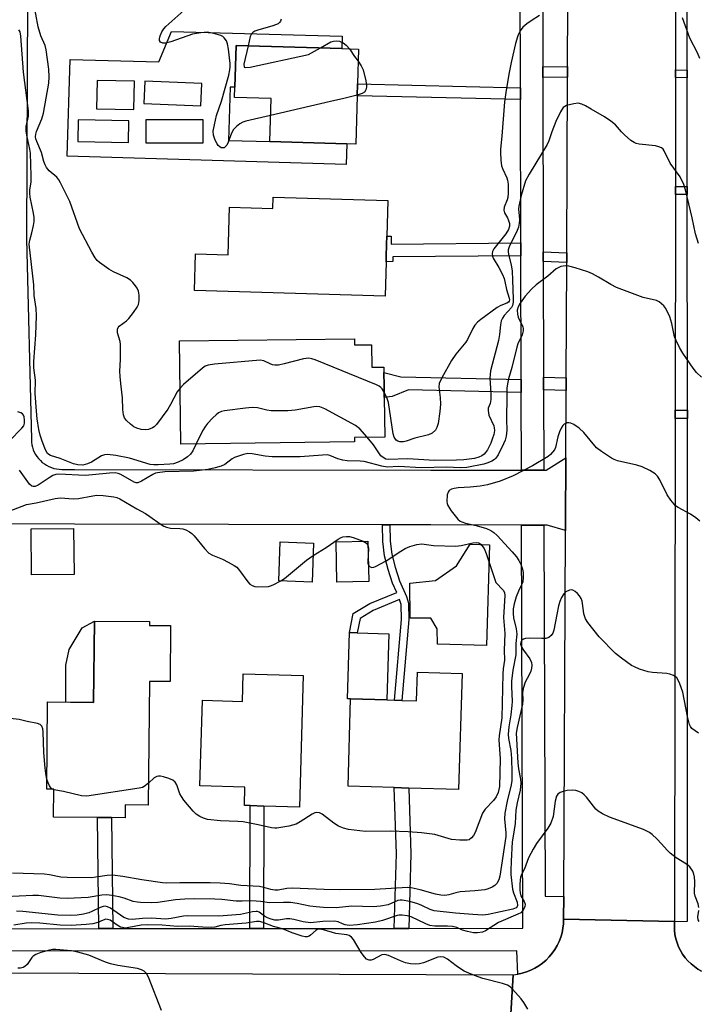
# Model space of a CAD drawing. Units: inches. Extents: x 1303758 to 1309758, y 473451 to 477451.
# Drawn here: x 1304079 to 1304261, y 474637 to 474902 of the extents above; entities that cross this region are included whole.
import ezdxf

# ---------------------------------------------------------------- set-up
doc = ezdxf.new("R2010")
doc.units = ezdxf.units.IN
doc.header["$MEASUREMENT"] = 0
for name, color, linetype in [('BLDG-Footprint', 5, 'Continuous'), ('CULTRL-Pad', 6, 'Continuous'), ('TRANS-Non Street Sidewalk', 7, 'Continuous'), ('TRANS-Road', 130, 'Continuous'), ('TRANS-Street Sidewalk', 7, 'Continuous'), ('Undefined', 1, 'Continuous')]:
    doc.layers.add(name, color=color, linetype=linetype)

msp = doc.modelspace()

# ---------------------------------------------------------------- linework, layer by layer
at = {"layer": 'BLDG-Footprint'}
for points, elevation in [([(1304169.71, 474881.38), (1304169.33, 474868.43), (1304166.92, 474868.5), (1304146.3, 474869.11), (1304146.64, 474880.66), (1304136.83, 474880.95), (1304136.91, 474883.69), (1304137.24, 474894.9), (1304165.56, 474894.06), (1304170.08, 474893.93), (1304169.81, 474884.57)], 299.96), ([(1304177.95, 474853.28), (1304177.67, 474843.68), (1304177.61, 474841.58), (1304177.51, 474838.13), (1304177.47, 474836.86), (1304177.21, 474827.63), (1304126.06, 474829.12), (1304126.34, 474838.96), (1304135.06, 474838.71), (1304135.43, 474851.51), (1304147.13, 474851.17), (1304147.22, 474854.17)], 299.45), ([(1304168.97, 474816.17), (1304168.99, 474814.52), (1304173.58, 474814.58), (1304173.66, 474808.51), (1304176.89, 474808.55), (1304176.9, 474807.11), (1304176.95, 474803.55), (1304176.99, 474800.41), (1304177.12, 474789.77), (1304168.98, 474789.66), (1304168.99, 474788.48), (1304122.38, 474787.89), (1304122.03, 474815.57)], 297.52), ([(1304158.03, 474761.3), (1304157.65, 474750.84), (1304148.71, 474751.17), (1304149.09, 474761.62)], 294.27), ([(1304172.83, 474751.03), (1304164.29, 474750.84), (1304164.05, 474761.65), (1304172.6, 474761.83)], 294.29), ([(1304119.65, 474739.15), (1304119.51, 474724.13), (1304113.96, 474724.18), (1304113.65, 474690.94), (1304107.5, 474691), (1304107.46, 474687.59), (1304103.84, 474687.63), (1304100.06, 474687.66), (1304088.28, 474687.77), (1304088.35, 474695.27), (1304086.46, 474695.29), (1304086.67, 474718.66), (1304099.01, 474718.55), (1304099.21, 474740.38), (1304113.99, 474740.24), (1304113.98, 474739.2)], 294.55), ([(1304155.24, 474725.77), (1304154.2, 474690.45), (1304144.66, 474690.73), (1304141.01, 474690.83), (1304139.45, 474690.88), (1304139.6, 474695.77), (1304127.51, 474696.12), (1304128.18, 474719.13), (1304138.94, 474718.81), (1304139.15, 474726.23)], 294.38), ([(1304197.85, 474726.32), (1304196.95, 474695.17), (1304183.59, 474695.56), (1304179.68, 474695.67), (1304167.27, 474696.04), (1304167.96, 474719.48), (1304177.7, 474719.19), (1304179.76, 474719.13), (1304181.73, 474719.08), (1304185.66, 474718.96), (1304185.88, 474726.67)], 295.49)]:
    msp.add_lwpolyline(points, close=True, dxfattribs=dict(at, elevation=elevation))
at = {"layer": 'CULTRL-Pad'}
for points in [[(1304093.77, 474752.92), (1304082.34, 474752.79), (1304082.2, 474765.13), (1304093.62, 474765.26)], [(1304205.26, 474760.85), (1304204.4, 474733.84), (1304191.26, 474734.19), (1304191.21, 474738.33), (1304189.46, 474741.13), (1304183.92, 474741.15), (1304183.88, 474750.52), (1304190.71, 474751.31), (1304196.37, 474755.19), (1304200.01, 474761.06)], [(1304099.21, 474740.38), (1304099.01, 474718.55), (1304091.52, 474718.62), (1304091.51, 474728.51), (1304092.4, 474732.71), (1304095.92, 474738.52)], [(1304178.22, 474736.97), (1304177.7, 474719.19), (1304167.96, 474719.48), (1304167.12, 474719.5), (1304167.64, 474737.28), (1304169.71, 474737.22)]]:
    msp.add_lwpolyline(points, close=True, dxfattribs=at)
for points in [[(1304165.66, 474897.37, 0), (1304165.57, 474894.07, 0), (1304137.24, 474894.9, 0), (1304136.91, 474883.69, 0), (1304135.66, 474883.73, 0), (1304135.23, 474869.43, 0), (1304146.3, 474869.11, 0), (1304166.92, 474868.5, 0), (1304166.76, 474862.94, 0), (1304091.91, 474865.15, 0), (1304092.68, 474891.1, 0), (1304116.52, 474890.54, 0), (1304119.89, 474898.65, 0)], [(1304099.81, 474877.94, 0), (1304109.81, 474877.71, 0), (1304109.98, 474885.31, 0), (1304099.99, 474885.54, 0)], [(1304112.47, 474879.35, 0), (1304127.79, 474878.73, 0), (1304128.03, 474884.66, 0), (1304112.7, 474885.28, 0)], [(1304108.45, 474874.65, 0), (1304094.89, 474874.92, 0), (1304094.78, 474869.12, 0), (1304108.33, 474868.85, 0)], [(1304113.02, 474874.92, 0), (1304113.03, 474868.75, 0), (1304128.41, 474868.76, 0), (1304128.41, 474874.94, 0)]]:
    msp.add_polyline3d(points, close=True, dxfattribs=at)
at = {"layer": 'TRANS-Non Street Sidewalk'}
for points in [[(1304226.17, 474886.41), (1304219.52, 474886.35), (1304219.52, 474889.18), (1304226.18, 474889.23)], [(1304258.28, 474888.32), (1304258.28, 474886.21), (1304255.18, 474886.29), (1304255.18, 474888.39)], [(1304213.53, 474883.57), (1304213.54, 474880.37), (1304169.71, 474881.38), (1304169.81, 474884.57)], [(1304258.29, 474857.06), (1304258.3, 474854.91), (1304255.14, 474854.92), (1304255.14, 474857.07)], [(1304213.65, 474841.92), (1304213.66, 474838.47), (1304179.25, 474838.15), (1304179.26, 474836.87), (1304177.47, 474836.86), (1304177.51, 474838.13), (1304177.61, 474841.59), (1304177.67, 474843.68), (1304178.82, 474843.7), (1304178.84, 474841.6)], [(1304225.95, 474839.25), (1304225.94, 474836.61), (1304219.66, 474836.88), (1304219.65, 474839.52)], [(1304213.75, 474805.21), (1304213.76, 474801.77), (1304183.5, 474802.47), (1304179.14, 474800.67), (1304176.99, 474800.41), (1304176.95, 474803.55), (1304176.9, 474807.11), (1304181.46, 474805.96)], [(1304225.79, 474805.64), (1304225.78, 474802.26), (1304219.76, 474802.48), (1304219.75, 474805.85)], [(1304258.33, 474796.98), (1304258.33, 474794.73), (1304255.07, 474794.74), (1304255.07, 474796.99)], [(1304178.46, 474766.21), (1304178.57, 474761.85), (1304179.02, 474758.33), (1304179.87, 474754.89), (1304181.09, 474751.15), (1304182.92, 474747), (1304183.49, 474745.21), (1304183.6, 474740.78), (1304181.73, 474719.07), (1304179.76, 474719.13), (1304181.64, 474740.84), (1304181.53, 474744.8), (1304181.12, 474746.13), (1304174.03, 474743.24), (1304170.5, 474741.11), (1304169.71, 474737.22), (1304167.64, 474737.28), (1304168.67, 474742.4), (1304173.11, 474745.07), (1304180.33, 474748.02), (1304179.23, 474750.51), (1304178.01, 474754.2), (1304177.09, 474757.93), (1304176.61, 474761.7), (1304176.49, 474766.22)], [(1304183.59, 474657.87), (1304179.68, 474657.87), (1304180.25, 474677.86), (1304179.68, 474695.67), (1304183.59, 474695.56), (1304184.16, 474677.87)], [(1304144.58, 474657.85), (1304140.94, 474657.85), (1304141.01, 474690.83), (1304144.66, 474690.73)], [(1304104.15, 474657.82), (1304100.37, 474657.82), (1304100.06, 474687.66), (1304103.84, 474687.63)]]:
    msp.add_lwpolyline(points, close=True, dxfattribs=at)
at = {"layer": 'TRANS-Road'}
for points in [[(1304255.23, 474928.92), (1304255.18, 474888.39), (1304255.18, 474886.29), (1304255.14, 474857.07), (1304255.14, 474854.92), (1304255.07, 474796.99), (1304255.07, 474794.74), (1304254.9, 474659.68), (1304225.12, 474660.36), (1304225.12, 474660.44), (1304225.15, 474666.47), (1304225.6, 474764.71), (1304225.61, 474766.67), (1304225.69, 474784.19), (1304225.78, 474802.26), (1304225.79, 474805.64), (1304225.94, 474836.61), (1304225.95, 474839.25), (1304226.17, 474886.41), (1304226.18, 474889.23), (1304226.56, 474971.83)], [(1304081.37, 474929.77), (1304081.03, 474843), (1304082.29, 474789.12), (1304082.33, 474788.42), (1304082.43, 474787.73), (1304082.59, 474787.05), (1304082.81, 474786.39), (1304083.08, 474785.74), (1304083.41, 474785.13), (1304083.79, 474784.54), (1304084.23, 474783.98), (1304084.71, 474783.47), (1304085.23, 474782.99), (1304085.79, 474782.57), (1304086.39, 474782.19), (1304087.01, 474781.86), (1304087.67, 474781.59), (1304088.34, 474781.38), (1304089.03, 474781.23), (1304089.73, 474781.13), (1304090.44, 474781.1), (1304090.48, 474781.09), (1304093.9, 474781.08), (1304189.52, 474780.92), (1304213.82, 474780.87), (1304219.82, 474780.85), (1304220.46, 474780.85), (1304225.69, 474784.19), (1304225.61, 474766.67), (1304225.6, 474764.71), (1304220.72, 474766.13), (1304219.85, 474766.13), (1304213.85, 474766.14), (1304189.49, 474766.2), (1304178.46, 474766.21), (1304176.49, 474766.22), (1304093.86, 474766.36), (1304052.73, 474766.52)], [(1304209.87, 474616.95), (1304211.57, 474645.42), (1304212.79, 474645.58), (1304213.99, 474645.84), (1304215.17, 474646.2), (1304216.31, 474646.66), (1304217.41, 474647.21), (1304218.47, 474647.85), (1304219.46, 474648.57), (1304220.39, 474649.37), (1304221.26, 474650.25), (1304222.04, 474651.19), (1304222.75, 474652.2), (1304223.37, 474653.26), (1304223.91, 474654.37), (1304224.35, 474655.52), (1304224.69, 474656.7), (1304224.94, 474657.91), (1304225.08, 474659.13), (1304225.12, 474660.36), (1304254.9, 474659.68), (1304254.83, 474658.53), (1304254.86, 474657.38), (1304254.99, 474656.24), (1304255.22, 474655.11), (1304255.54, 474654.01), (1304255.95, 474652.94), (1304256.46, 474651.91), (1304257.05, 474650.92), (1304257.73, 474649.99), (1304258.48, 474649.13), (1304259.31, 474648.32), (1304260.2, 474647.6), (1304261.15, 474646.95), (1304262.15, 474646.39)]]:
    msp.add_lwpolyline(points, dxfattribs=at)
msp.add_lwpolyline([(1303931.7, 474646.44), (1304211.57, 474645.42), (1304209.87, 474616.95), (1304072.62, 474617.24), (1304049.75, 474617.29), (1303930.14, 474617.54), (1303926.59, 474617.55), (1303925.91, 474646.46)], close=True, dxfattribs=at)
at = {"layer": 'TRANS-Street Sidewalk'}
for points in [[(1304219.1, 475039.5), (1304219.52, 474889.18), (1304219.52, 474886.35), (1304219.65, 474839.52), (1304219.66, 474836.88), (1304219.75, 474805.85), (1304219.76, 474802.48), (1304219.82, 474780.85), (1304213.82, 474780.87), (1304213.76, 474801.77), (1304213.75, 474805.21), (1304213.66, 474838.47), (1304213.65, 474841.92), (1304213.54, 474880.37), (1304213.53, 474883.57), (1304213.45, 474912.58)], [(1304262.15, 474646.39), (1304261.15, 474646.95), (1304260.2, 474647.6), (1304259.31, 474648.32), (1304258.48, 474649.13), (1304257.73, 474649.99), (1304257.05, 474650.92), (1304256.46, 474651.91), (1304255.95, 474652.94), (1304255.54, 474654.01), (1304255.22, 474655.11), (1304254.99, 474656.24), (1304254.86, 474657.38), (1304254.83, 474658.53), (1304254.9, 474659.68), (1304258.4, 474659.78), (1304258.33, 474794.73), (1304258.33, 474796.98), (1304258.3, 474854.91), (1304258.29, 474857.06), (1304258.28, 474886.21), (1304258.28, 474888.32), (1304258.26, 474928.86)], [(1304061.72, 474657.79), (1304100.37, 474657.82), (1304104.15, 474657.82), (1304140.94, 474657.85), (1304144.58, 474657.85), (1304179.68, 474657.87), (1304183.59, 474657.87), (1304214.15, 474657.89), (1304213.85, 474766.14), (1304219.85, 474766.13), (1304220.13, 474666.5), (1304225.15, 474666.47), (1304225.12, 474660.44), (1304225.12, 474660.36), (1304225.08, 474659.13), (1304224.94, 474657.91), (1304224.69, 474656.7), (1304224.35, 474655.52), (1304223.91, 474654.37), (1304223.37, 474653.26), (1304222.75, 474652.2), (1304222.04, 474651.19), (1304221.26, 474650.25), (1304220.39, 474649.37), (1304219.46, 474648.57), (1304218.47, 474647.85), (1304217.41, 474647.21), (1304216.31, 474646.66), (1304215.17, 474646.2), (1304213.99, 474645.84), (1304212.79, 474645.58), (1304212.6, 474651.89), (1303931.72, 474651.7)]]:
    msp.add_lwpolyline(points, dxfattribs=at)
at = {"layer": 'Undefined'}
msp.add_line((1304088.35, 474695.04, 294), (1304087.87, 474695.28, 294), dxfattribs=at)
for points, elevation in [([(1304122.19, 474802.93), (1304121.43, 474801.89), (1304119.66, 474798.54), (1304118.91, 474797.31), (1304115.87, 474793.14), (1304115.28, 474792.54), (1304114.81, 474792.24), (1304113.73, 474791.85), (1304112.87, 474791.71), (1304111.72, 474791.83), (1304110.59, 474792.14), (1304109.81, 474792.52), (1304108.87, 474793.23), (1304107.81, 474794.26), (1304107.32, 474794.95), (1304107.04, 474795.76), (1304106.83, 474797.22), (1304106.77, 474800.35), (1304106.26, 474804.12), (1304106.1, 474806.06), (1304106.06, 474807.44), (1304106.24, 474810.57), (1304106.22, 474814.59), (1304106.11, 474815.43), (1304105.43, 474817.78), (1304105.38, 474818.75), (1304105.55, 474819.18), (1304105.88, 474819.56), (1304107.8, 474820.99), (1304108.42, 474821.59), (1304109.72, 474823.18), (1304110.72, 474824.61), (1304111.04, 474825.38), (1304111.19, 474826.48), (1304111.22, 474827.89), (1304111.05, 474828.97), (1304110.69, 474829.71), (1304110.21, 474830.4), (1304109.49, 474831.28), (1304108.88, 474831.86), (1304107.88, 474832.49), (1304104.38, 474834.17), (1304103.08, 474834.87), (1304100.55, 474836.66), (1304099.92, 474837.22), (1304099.39, 474837.88), (1304098.51, 474839.41), (1304095.24, 474845.7), (1304092.6, 474853.02), (1304090.1, 474858.06), (1304089.66, 474858.82), (1304089.15, 474859.52), (1304087.1, 474861.29), (1304086.37, 474862.17), (1304085.97, 474862.85), (1304085.65, 474863.77), (1304085.03, 474866.2), (1304083.77, 474869.09), (1304083.52, 474869.87), (1304083.45, 474870.37), (1304083.5, 474871.11), (1304083.69, 474871.84), (1304085.09, 474875.23), (1304085.53, 474876.75), (1304086.94, 474884.79), (1304087.11, 474886.51), (1304086.94, 474888.55), (1304086.28, 474893.78), (1304085.96, 474894.87), (1304084.85, 474897.46), (1304084.14, 474899.94), (1304082.86, 474906.75)], 298), ([(1304146.5, 474876.12), (1304139.87, 474874.56), (1304139.03, 474874.29), (1304138.25, 474873.88), (1304137.31, 474873.17), (1304136.51, 474872.32), (1304136.02, 474871.33), (1304135.12, 474868.93), (1304134.71, 474868.18), (1304134.38, 474867.76), (1304134, 474867.47), (1304133.64, 474867.39), (1304133.24, 474867.47), (1304132.83, 474867.7), (1304132.44, 474868.04), (1304132.12, 474868.46), (1304131.62, 474869.47), (1304131.19, 474870.81), (1304131.11, 474871.91), (1304131.41, 474873.6), (1304132, 474876.13), (1304133.35, 474880), (1304135.24, 474886.91), (1304135.56, 474888.36), (1304135.64, 474889.19), (1304135.6, 474890.07), (1304135.18, 474893.92), (1304134.92, 474895.37), (1304134.62, 474896.11), (1304134.02, 474896.94), (1304133.65, 474897.28), (1304133.17, 474897.55), (1304131.22, 474898.16), (1304129.5, 474898.46), (1304127.78, 474898.34), (1304125.5, 474897.92), (1304119.7, 474895.88), (1304118.3, 474895.53), (1304117.56, 474895.56), (1304116.96, 474895.81), (1304116.67, 474896.28), (1304116.64, 474896.72), (1304116.85, 474897.51), (1304117.34, 474898.59), (1304117.8, 474899.36), (1304118.35, 474900.04), (1304123.17, 474904.28)], 300), ([(1304149.29, 474901.95), (1304149.14, 474901.45), (1304148.89, 474901.04), (1304148.48, 474900.71), (1304147.13, 474900.19), (1304143.04, 474899.04), (1304142.23, 474898.72), (1304141.76, 474898.43), (1304141.4, 474898.05), (1304141.04, 474897.33), (1304140.44, 474894.8)], 300), ([(1304218.68, 474902.98), (1304216.39, 474901.55), (1304215.26, 474900.72), (1304214.2, 474899.8), (1304213.42, 474898.82), (1304212.82, 474897.46), (1304212.23, 474895.48), (1304211, 474890.34), (1304210.4, 474887.23), (1304209.6, 474882.24), (1304209.29, 474879.77), (1304208.54, 474870.54), (1304208.18, 474867.06), (1304208.16, 474866.19), (1304208.28, 474864.1), (1304208.49, 474862.63), (1304208.75, 474861.84), (1304209.89, 474859.4), (1304210.08, 474858.75), (1304210.2, 474857.65), (1304210.24, 474855.28), (1304210.13, 474854.12), (1304209.96, 474853.49), (1304209.13, 474851.47), (1304209.03, 474850.7), (1304209.23, 474849.95), (1304210.03, 474848.65), (1304210.36, 474847.92), (1304210.55, 474847.14), (1304210.6, 474846.36), (1304210.33, 474845.51), (1304209.63, 474844.38), (1304206.4, 474840.32), (1304206.04, 474839.6), (1304205.96, 474839.09), (1304206.04, 474838.32), (1304206.23, 474837.81), (1304207.73, 474835.3), (1304208.69, 474833.45), (1304209.16, 474832.37), (1304209.38, 474831.56), (1304209.77, 474829.41), (1304210.52, 474827.09), (1304210.59, 474826.62), (1304210.52, 474826.26), (1304210.33, 474826.02), (1304209.91, 474825.76), (1304208.31, 474825.14), (1304207.28, 474824.56), (1304202.88, 474821.38), (1304202, 474820.63), (1304201.32, 474819.8), (1304200.74, 474818.89), (1304199.31, 474815.96), (1304198.87, 474815.23), (1304196.16, 474812), (1304195.05, 474810.29), (1304192.41, 474805.71), (1304191.69, 474804.15), (1304191.59, 474803.23), (1304191.95, 474800.42), (1304192.04, 474798.65), (1304191.89, 474796.62), (1304191.41, 474793.46), (1304191.12, 474792.37), (1304190.71, 474791.64), (1304189.88, 474790.86), (1304188.84, 474790.39), (1304185.18, 474789.52), (1304182.89, 474788.71), (1304182.13, 474788.52), (1304181.66, 474788.47), (1304181.14, 474788.53), (1304180.65, 474788.69), (1304180.22, 474788.95), (1304179.67, 474789.72), (1304179.37, 474790.64), (1304178.12, 474799.07), (1304177.75, 474800.16), (1304176.97, 474801.84)], 298), ([(1304261.68, 474891.44), (1304261.02, 474892.94), (1304259, 474896.84), (1304257.05, 474902.37)], 298), ([(1304126.53, 474787.95), (1304125.61, 474786.12), (1304124.97, 474785.15), (1304124.15, 474784.43), (1304122.99, 474783.68), (1304121.66, 474783.02), (1304120.48, 474782.63), (1304119.44, 474782.49), (1304116.31, 474782.3), (1304115.17, 474782.29), (1304114.21, 474782.4), (1304108.63, 474784.14), (1304104.93, 474784.87), (1304102.69, 474785.11), (1304101.89, 474785.04), (1304101.11, 474784.74), (1304098.41, 474783.08), (1304097.39, 474782.55), (1304096.12, 474782.25), (1304094.8, 474782.28), (1304093.63, 474782.59), (1304090.03, 474783.99), (1304087.4, 474784.84), (1304086.94, 474785.11), (1304086.66, 474785.4), (1304086.27, 474786.03), (1304085.91, 474786.8), (1304085.19, 474788.67), (1304084.69, 474790.3), (1304084.32, 474791.83), (1304083.87, 474794.67), (1304083.65, 474796.69), (1304083.36, 474801.46), (1304083.37, 474805.04), (1304082.92, 474808.35), (1304082.94, 474810.04), (1304083.52, 474817.25), (1304083.69, 474822.34), (1304083.56, 474824.28), (1304083.04, 474827.76), (1304082.92, 474830.62), (1304081.7, 474841.53), (1304081.85, 474842.61), (1304082.43, 474844.59), (1304082.86, 474846.56), (1304083.04, 474847.68), (1304083.07, 474848.69), (1304082.9, 474849.9), (1304082.01, 474854.14), (1304081.86, 474855.27), (1304081.87, 474856.11), (1304082.2, 474858.19), (1304082.28, 474859.94), (1304082.09, 474865.97), (1304081.93, 474867.05), (1304081.04, 474870.84), (1304080.87, 474871.97), (1304080.94, 474873.12), (1304081.52, 474875.95), (1304081.53, 474877.39), (1304080.22, 474887.71), (1304079.49, 474897.44), (1304079.25, 474898.53), (1304078.9, 474899.11)], 296), ([(1304159.85, 474894.23), (1304162.61, 474895.87), (1304163.37, 474896.09), (1304164.19, 474896.14), (1304165, 474896.02), (1304165.95, 474895.58), (1304166.8, 474894.96), (1304167.62, 474894)], 300), ([(1304140.44, 474894.8), (1304139.34, 474889.86), (1304139.36, 474889.21), (1304139.44, 474889.07), (1304139.76, 474888.95), (1304141.05, 474889.1), (1304156.69, 474892.5), (1304159.85, 474894.23)], 300), ([(1304167.62, 474894), (1304169.01, 474891.94), (1304169.98, 474890.67)], 300), ([(1304169.98, 474890.67), (1304170.82, 474889.44), (1304171.3, 474888.37), (1304172.02, 474885.45), (1304172.22, 474884.27), (1304172.23, 474883.7), (1304172.07, 474882.99), (1304171.71, 474882.4), (1304171.03, 474881.98), (1304169.72, 474881.56)], 300), ([(1304169.72, 474881.56), (1304166.18, 474880.64), (1304162.56, 474879.89), (1304146.5, 474876.12)], 300), ([(1304261.28, 474841.77), (1304260.5, 474844.33), (1304259.58, 474848.67), (1304257.81, 474856.19), (1304257.39, 474857.61), (1304256.4, 474859.62), (1304253.72, 474863.35), (1304252.11, 474866.62), (1304251.8, 474867.05), (1304251.4, 474867.39), (1304250.63, 474867.72), (1304249.78, 474867.95), (1304245.4, 474868.43), (1304244.56, 474868.61), (1304244.05, 474868.82), (1304243.14, 474869.44), (1304241.41, 474870.92), (1304240.62, 474871.72), (1304239.02, 474873.59), (1304237.76, 474874.62), (1304236.11, 474875.71), (1304232.53, 474877.85), (1304231.03, 474878.69), (1304230.04, 474879.15), (1304229, 474879.39), (1304227.87, 474879.28), (1304225.92, 474878.79), (1304225.43, 474878.56), (1304225.02, 474878.23), (1304224.28, 474877.09), (1304223.06, 474874.49), (1304221.94, 474871.68), (1304221.14, 474869.33), (1304220.69, 474868.34), (1304215.85, 474860.39), (1304214.93, 474858.59), (1304213.72, 474854.59), (1304213.07, 474851.78), (1304213.01, 474850.93), (1304213.2, 474849.22), (1304213.24, 474848.06), (1304213.18, 474847.2), (1304212.97, 474846.09), (1304212.48, 474844.75), (1304210.61, 474841.1), (1304210.27, 474840.08), (1304210.21, 474839.58), (1304210.29, 474838.77), (1304211.03, 474836.05), (1304211.27, 474834.31), (1304211.44, 474831.97), (1304211.6, 474826.84), (1304211.57, 474825.97), (1304211.41, 474825.14), (1304211.1, 474824.53), (1304209.14, 474822.38), (1304208.7, 474821.73), (1304208.38, 474820.98), (1304208.14, 474819.88), (1304207.91, 474817.32), (1304207.63, 474815.72), (1304205.52, 474807.55), (1304205.36, 474805.6), (1304205.59, 474801.59), (1304205.61, 474799.88), (1304205.45, 474798.81), (1304204.91, 474797.56), (1304204.83, 474796.92), (1304205.09, 474795.69), (1304206.37, 474792.76), (1304206.5, 474792.22), (1304206.54, 474791.58), (1304206.36, 474790.51), (1304205.97, 474789.19), (1304205.54, 474788.13), (1304204.66, 474786.32), (1304204.18, 474785.62), (1304203.8, 474785.23), (1304203.13, 474784.73), (1304202.39, 474784.34), (1304201.16, 474784.01), (1304198.35, 474783.63), (1304196.38, 474783.54), (1304190.48, 474783.49), (1304183.34, 474783.9), (1304178.04, 474783.75), (1304177.39, 474783.88), (1304176.92, 474784.08), (1304176.1, 474784.71), (1304174.06, 474787.7), (1304172.41, 474789.71)], 296), ([(1304262.07, 474805.84), (1304260.77, 474807.12), (1304259.89, 474808.25), (1304257.12, 474812.33), (1304256.22, 474813.82), (1304255.31, 474815.66), (1304254.87, 474816.73), (1304254.66, 474817.56), (1304254.19, 474820.29), (1304253.63, 474822.03), (1304252.5, 474824.3), (1304252, 474824.98), (1304251.41, 474825.58), (1304250.75, 474826.09), (1304250.03, 474826.46), (1304246.5, 474827.21), (1304239.32, 474829.95), (1304237.74, 474830.73), (1304234.51, 474832.73), (1304232.86, 474833.63), (1304231.57, 474834.15), (1304228.18, 474835.2), (1304226.48, 474835.67), (1304225.63, 474835.77), (1304224.34, 474835.53), (1304223.15, 474834.95), (1304220.87, 474832.98), (1304217.78, 474830.69), (1304216.54, 474829.52), (1304214.82, 474827.62), (1304213.5, 474825.76), (1304212.95, 474824.78), (1304212.68, 474823.83), (1304212.7, 474822.75), (1304212.95, 474821.95), (1304214.15, 474819.37), (1304214.29, 474818.86), (1304214.3, 474818.33), (1304213.98, 474817.26), (1304212.86, 474814.85), (1304212.52, 474813.9), (1304211.21, 474808.49), (1304210.32, 474805.44), (1304210.02, 474804.04), (1304209.89, 474802.9), (1304209.84, 474800.88), (1304209.8, 474794.51), (1304209.92, 474791.61), (1304209.73, 474790.05), (1304209.43, 474788.99), (1304208.97, 474787.92), (1304207.56, 474785.04), (1304206.95, 474784.1), (1304206.56, 474783.72), (1304205.84, 474783.3), (1304204.78, 474782.84), (1304203.71, 474782.5), (1304199.14, 474781.63), (1304197.32, 474781.48), (1304193.78, 474781.73), (1304186.92, 474781.49), (1304180.91, 474781.84), (1304177.75, 474781.74), (1304176.37, 474781.99), (1304171.62, 474783.24), (1304170.49, 474783.34), (1304167.04, 474783.43), (1304165.9, 474783.58), (1304164.53, 474783.95), (1304162.41, 474784.84), (1304161.7, 474784.97), (1304160.38, 474784.94), (1304154.43, 474784.44), (1304151.82, 474784.51), (1304146.92, 474784.47), (1304145.02, 474784.62), (1304141.57, 474785.29), (1304140.42, 474785.39), (1304139.18, 474785.12), (1304136.83, 474784.26), (1304136.16, 474783.89), (1304134.21, 474782.43), (1304133.2, 474781.99), (1304131.6, 474781.51), (1304129.66, 474781.09), (1304125.91, 474780.6), (1304118.11, 474780.42), (1304116.14, 474780.22), (1304115.64, 474780.09), (1304114.86, 474779.74), (1304111.88, 474777.93), (1304110.89, 474777.53), (1304110.39, 474777.52), (1304109.89, 474777.68), (1304106.33, 474779.71), (1304105.55, 474780.02), (1304104.81, 474780.16), (1304103.26, 474780.13), (1304098.66, 474779.62), (1304096.73, 474779.48), (1304089.63, 474779.8), (1304088.84, 474779.71), (1304088.09, 474779.44), (1304087.07, 474778.85), (1304084.08, 474776.88), (1304083.33, 474776.53), (1304082.75, 474776.48), (1304082.38, 474776.63), (1304081.82, 474777.15), (1304079.14, 474780.89)], 294), ([(1304176.97, 474801.84), (1304176.46, 474802.7), (1304176.11, 474803.11), (1304175.66, 474803.44), (1304174.89, 474803.84), (1304158.41, 474810.51), (1304157.59, 474810.79), (1304156.75, 474810.96), (1304155.33, 474810.79), (1304150.14, 474809.41), (1304148.57, 474809.12), (1304147.67, 474809.12), (1304146.98, 474809.21), (1304146.36, 474809.42), (1304144.7, 474810.23), (1304143.67, 474810.38), (1304131.48, 474809.31), (1304129.73, 474809.07), (1304128.94, 474808.77), (1304128.23, 474808.29), (1304123.14, 474803.85), (1304122.19, 474802.93)], 298), ([(1304172.41, 474789.71), (1304170.41, 474791.99), (1304169.3, 474792.92), (1304161.03, 474797.32), (1304159.71, 474797.87), (1304158.91, 474797.96), (1304158.09, 474797.89), (1304153.11, 474797), (1304151.14, 474796.78), (1304146.61, 474796.82), (1304145.47, 474797), (1304142.96, 474797.62), (1304141.52, 474797.7), (1304139.78, 474797.54), (1304134.16, 474796.81), (1304133.31, 474796.63), (1304132.53, 474796.3), (1304131.85, 474795.76), (1304130.99, 474794.94), (1304129.55, 474793.43), (1304128.99, 474792.74), (1304128.25, 474791.46), (1304126.53, 474787.95)], 296), ([(1304076.44, 474788.78), (1304079.77, 474792.15), (1304080.25, 474792.83), (1304080.45, 474793.49), (1304080.47, 474794.29), (1304080.34, 474795.24), (1304080.18, 474795.66), (1304079.89, 474796.01), (1304079.44, 474796.27), (1304078.63, 474796.54)], 294), ([(1304261.65, 474767.16), (1304260.6, 474768.12), (1304259.15, 474769.09), (1304255.83, 474770.86), (1304255.14, 474771.35), (1304254.74, 474771.73), (1304253.86, 474772.83), (1304252.9, 474774.24), (1304250.93, 474778.3), (1304250.3, 474779.28), (1304249.71, 474779.9), (1304248.26, 474780.81), (1304246.16, 474781.8), (1304244.74, 474782.21), (1304239.54, 474783.43), (1304238.71, 474783.72), (1304237.95, 474784.11), (1304235.32, 474785.86), (1304233.96, 474786.92), (1304230.53, 474790.97), (1304229.31, 474792.21), (1304227.82, 474793.18), (1304227.04, 474793.53), (1304226.52, 474793.63), (1304226, 474793.57), (1304225.27, 474793.22), (1304224.89, 474792.87), (1304224.46, 474792.2), (1304224, 474791.19), (1304223.55, 474789.81), (1304222.98, 474787), (1304222.63, 474786.31), (1304222.17, 474785.68), (1304221.62, 474785.1), (1304220.94, 474784.58), (1304216.75, 474782.04), (1304211.55, 474779.35), (1304208.07, 474777.92), (1304204.65, 474776.98), (1304202.72, 474776.59), (1304200.06, 474776.34), (1304196.82, 474776.18), (1304195.74, 474776.01), (1304195.01, 474775.76), (1304194.39, 474775.39), (1304194.1, 474775.01), (1304193.88, 474774.24), (1304193.79, 474772.51), (1304193.85, 474771.94), (1304194.02, 474771.42), (1304194.93, 474769.98), (1304196.73, 474767.75), (1304197.36, 474767.22), (1304197.81, 474766.99), (1304198.8, 474766.69), (1304201.64, 474766.02), (1304204.38, 474765.21), (1304205.58, 474764.71), (1304206.41, 474764.12), (1304207.26, 474763.32), (1304211.35, 474759.01), (1304212.5, 474757.66), (1304213.1, 474756.68), (1304213.73, 474755.38), (1304214.1, 474754.3), (1304214.23, 474753.46), (1304214.29, 474752.03), (1304214.14, 474750.91), (1304213.85, 474750.09), (1304213, 474748.43), (1304212.37, 474746.92), (1304211.83, 474745.02), (1304211.6, 474743.62), (1304211.59, 474742.45), (1304211.67, 474741.28), (1304212.41, 474738.32), (1304212.53, 474736.89), (1304212.3, 474734.39), (1304212.25, 474731.27), (1304211.51, 474727.17), (1304211.17, 474724.21), (1304211.15, 474722.79), (1304211.29, 474718.83), (1304211.24, 474717.71), (1304210.94, 474715.22), (1304210.43, 474711.97), (1304210.27, 474710), (1304210.33, 474708.85), (1304210.92, 474705.64), (1304211.17, 474703.45), (1304211.26, 474699.7), (1304211.22, 474697.62), (1304211, 474696.4), (1304209.94, 474692.06), (1304209.32, 474688.84), (1304209.28, 474687.32), (1304209.59, 474683.52), (1304209.58, 474682.55), (1304208.02, 474671.85), (1304207.75, 474670.91), (1304207.22, 474669.97), (1304206.67, 474669.39), (1304205.94, 474668.92), (1304204.84, 474668.47), (1304203.98, 474668.26), (1304201.33, 474667.93), (1304197.33, 474667.65), (1304196.19, 474667.43), (1304194.29, 474666.87), (1304193.25, 474666.74), (1304192.15, 474666.8), (1304190.77, 474667.04), (1304186.63, 474668.23), (1304184.21, 474668.72), (1304183.25, 474668.83), (1304174.5, 474668.32), (1304164.86, 474668.22), (1304160.88, 474668.28), (1304152.28, 474668.67), (1304150.81, 474668.55), (1304148.5, 474668.17), (1304147.65, 474668.14), (1304146.57, 474668.31), (1304144.67, 474668.87), (1304143.55, 474669.09), (1304138.52, 474669.42), (1304135.5, 474669.8), (1304132.93, 474670.03), (1304130.31, 474670.12), (1304126.24, 474670.06), (1304122.11, 474670.14), (1304118.68, 474670.02), (1304117.48, 474670.09), (1304111.95, 474670.88), (1304106.81, 474671.83), (1304104.03, 474672.14), (1304102.62, 474672.1), (1304099.56, 474671.59), (1304098.45, 474671.48), (1304091.9, 474671.53), (1304090.21, 474671.67), (1304087.17, 474672.25), (1304085.78, 474672.45), (1304077.23, 474672.73)], 292), ([(1304074.02, 474768.97), (1304081.01, 474771.64), (1304083.58, 474772.14), (1304088.65, 474773.32), (1304090.1, 474773.42), (1304093.54, 474773.22), (1304094.96, 474773.24), (1304098.78, 474774.03), (1304099.89, 474774.17), (1304101.58, 474774.09), (1304104.41, 474773.73), (1304105.23, 474773.52), (1304106.02, 474773.17), (1304110.56, 474770.5), (1304112.88, 474769.26), (1304114.07, 474768.48), (1304116.84, 474766.45), (1304117.81, 474765.86), (1304118.58, 474765.57), (1304119.65, 474765.34), (1304122.16, 474765.27), (1304122.97, 474765.16), (1304123.73, 474764.89), (1304124.7, 474764.38), (1304125.37, 474763.9), (1304125.98, 474763.29), (1304128.74, 474759.88), (1304129.94, 474758.65), (1304130.91, 474758.09), (1304133.55, 474756.97), (1304135.14, 474756.2), (1304136.7, 474755.34), (1304137.4, 474754.83), (1304138.16, 474753.99), (1304140.36, 474750.94), (1304140.94, 474750.33), (1304141.55, 474749.92), (1304142.27, 474749.68), (1304143.09, 474749.59), (1304145.9, 474749.7), (1304146.44, 474749.81), (1304147.22, 474750.09), (1304149.21, 474751.15)], 294), ([(1304157.91, 474758.02), (1304161.41, 474760.17), (1304164.62, 474762.36), (1304165.39, 474762.79), (1304165.89, 474762.98), (1304166.88, 474763.12), (1304167.64, 474763.06), (1304168.66, 474762.77), (1304171.33, 474761.81)], 294), ([(1304172.74, 474755.39), (1304173.22, 474754.91), (1304173.67, 474754.76), (1304174.16, 474754.82), (1304174.67, 474755), (1304177.54, 474756.55), (1304181.45, 474759.17), (1304182.61, 474759.85), (1304183.83, 474760.39), (1304185.74, 474760.96), (1304187.06, 474761.09), (1304190.21, 474760.64), (1304196.15, 474760.45), (1304197.6, 474760.64), (1304200.77, 474761.41), (1304201.87, 474761.48), (1304202.34, 474761.34), (1304202.96, 474760.91), (1304203.48, 474760.33), (1304203.77, 474759.86), (1304204.32, 474758.52), (1304206.94, 474750.74), (1304208.85, 474748.68), (1304209.22, 474748.03), (1304209.32, 474747.27), (1304209.02, 474741.38), (1304209.05, 474740.25), (1304209.36, 474737.01), (1304209.17, 474732.61), (1304209.22, 474729.92), (1304208.88, 474727.53), (1304208.79, 474726.21), (1304208.55, 474714.41), (1304207.81, 474709.58), (1304207.72, 474708.48), (1304208.05, 474703.35), (1304207.91, 474695.95), (1304207.56, 474694.38), (1304207.04, 474693.16), (1304206.34, 474692.24), (1304204.1, 474689.87), (1304203.38, 474688.83), (1304201.39, 474683.58), (1304200.96, 474682.82), (1304200.41, 474682.16), (1304199.74, 474681.68), (1304199.24, 474681.55), (1304197.3, 474681.53), (1304195.04, 474681.78), (1304190.54, 474683.07), (1304186.97, 474683.53), (1304183.43, 474683.8), (1304178.64, 474683.96), (1304171.94, 474683.93), (1304167.41, 474684.41), (1304166.02, 474684.75), (1304164.68, 474685.33), (1304163.44, 474686.15), (1304160.37, 474688.5), (1304159.63, 474688.87), (1304158.9, 474689), (1304158.4, 474688.93), (1304157.64, 474688.58), (1304154.39, 474686.44), (1304153.35, 474685.89), (1304151.37, 474685.36), (1304148.18, 474684.82), (1304147.61, 474684.8), (1304146.77, 474684.89), (1304143.15, 474685.72), (1304139.11, 474686.49), (1304137.67, 474686.61), (1304133.04, 474686.75), (1304129.59, 474687.15), (1304128.49, 474687.44), (1304127.46, 474687.93), (1304126.51, 474688.56), (1304125.69, 474689.37), (1304123.25, 474692.31), (1304122.56, 474693.25), (1304122.17, 474694.01), (1304121.34, 474696.45), (1304120.89, 474697.16), (1304120.26, 474697.68), (1304119.2, 474698.14), (1304117.79, 474698.6), (1304116.95, 474698.78), (1304116.41, 474698.78), (1304115.95, 474698.66), (1304115.27, 474698.29), (1304113.71, 474696.88)], 294), ([(1304171.33, 474761.81), (1304172.26, 474761.25), (1304172.62, 474760.77)], 294), ([(1304172.62, 474760.77), (1304172.78, 474759.89), (1304172.68, 474758.11)], 294), ([(1304149.21, 474751.15), (1304150.19, 474751.83), (1304156.16, 474756.71), (1304157.91, 474758.02)], 294), ([(1304172.68, 474758.11), (1304172.56, 474756.41), (1304172.59, 474755.88), (1304172.74, 474755.39)], 294), ([(1304261.29, 474710.25), (1304259.55, 474711.58), (1304259.12, 474712.1), (1304258.88, 474712.58), (1304258.32, 474714.76), (1304257.07, 474721.3), (1304256.28, 474723.56), (1304255.91, 474724.37), (1304255.47, 474725.1), (1304255.08, 474725.47), (1304254.62, 474725.73), (1304253.6, 474726.12), (1304252.77, 474726.3), (1304248.92, 474726.61), (1304247.76, 474726.76), (1304245.49, 474727.49), (1304244.11, 474728.06), (1304243.34, 474728.49), (1304240.67, 474730.38), (1304239.03, 474731.65), (1304234.63, 474736.13), (1304231.58, 474740.03), (1304231.02, 474741.01), (1304230.58, 474742.3), (1304230.41, 474743.12), (1304230.08, 474745.69), (1304229.84, 474746.48), (1304229.4, 474747.15), (1304228.83, 474747.76), (1304228.22, 474748.3), (1304227.57, 474748.68), (1304227.11, 474748.76), (1304226.65, 474748.68), (1304225.74, 474748.26), (1304225.15, 474747.73), (1304224.55, 474746.72), (1304224.09, 474745.61), (1304223.75, 474744.46), (1304223.27, 474742.13), (1304222.53, 474737.94), (1304222.26, 474737.17), (1304221.77, 474736.49), (1304221.12, 474735.97), (1304220.36, 474735.72), (1304219.23, 474735.68), (1304216, 474735.82), (1304214.86, 474735.71), (1304214.33, 474735.52), (1304213.9, 474735.24), (1304213.59, 474734.75), (1304213.58, 474734.14), (1304213.87, 474733.28), (1304214.33, 474732.56), (1304216.07, 474730.28), (1304216.5, 474729.29), (1304216.61, 474728.5), (1304216.54, 474727.7), (1304216.33, 474726.91), (1304215.88, 474725.92), (1304214.83, 474723.98), (1304214.29, 474722.28), (1304214.11, 474721.11), (1304214.16, 474719.23), (1304214.04, 474718.08), (1304212.67, 474711.85), (1304212.42, 474710.25), (1304212.79, 474702.31), (1304213.02, 474700.67), (1304213.56, 474697.92), (1304213.65, 474696.83), (1304213.43, 474694.94), (1304212.66, 474691.6), (1304212.32, 474689.63), (1304212.13, 474686.03), (1304211.54, 474682.61), (1304211.35, 474681.07), (1304211.01, 474675.91), (1304210.92, 474673.41), (1304210.98, 474672.31), (1304211.42, 474668.39), (1304211.7, 474667.39), (1304212.67, 474664.89), (1304212.77, 474664.06), (1304212.65, 474663.72), (1304212.38, 474663.42), (1304211.53, 474662.99), (1304204.87, 474661.57), (1304203.45, 474661.45), (1304200.79, 474661.56), (1304196.1, 474661.95), (1304190.35, 474662.62), (1304189.33, 474662.91), (1304187.09, 474664.04), (1304186.01, 474664.45), (1304183.83, 474665.08), (1304181.75, 474665.49), (1304181.24, 474665.48), (1304180.61, 474665.35), (1304178.02, 474664.21), (1304175.98, 474663.85), (1304173.98, 474663.7), (1304168.28, 474663.82), (1304164.12, 474663.42), (1304160.7, 474663.49), (1304158.72, 474663.62), (1304157.02, 474663.88), (1304153.66, 474664.58), (1304151.83, 474664.79), (1304149.93, 474664.83), (1304146.19, 474664.7), (1304143.77, 474665.11), (1304142.64, 474665.22), (1304141.22, 474665.26), (1304138.9, 474665.15), (1304137.28, 474665.17), (1304133.41, 474665.65), (1304131.56, 474665.76), (1304126.02, 474665.83), (1304123.49, 474665.75), (1304120.94, 474665.52), (1304116.19, 474664.79), (1304114.63, 474664.74), (1304111.6, 474664.79), (1304110.78, 474664.87), (1304109.64, 474665.13), (1304107.2, 474665.98), (1304105.83, 474666.34), (1304103.88, 474666.72), (1304102.48, 474666.89), (1304101.22, 474666.81), (1304097.51, 474666.21), (1304091.87, 474665.9), (1304089.95, 474666.02), (1304084.18, 474666.74), (1304082.71, 474666.73), (1304075.37, 474666.35)], 290), ([(1304086.48, 474697.94), (1304086.16, 474699.43), (1304085.96, 474700.86), (1304085.68, 474705.13), (1304085.45, 474710.64), (1304085.36, 474711.47), (1304085.1, 474712.17), (1304084.65, 474712.57), (1304083.92, 474712.84), (1304081.16, 474713.41), (1304079, 474713.96), (1304074.06, 474714.52)], 294), ([(1304087.87, 474695.28), (1304087.57, 474695.54), (1304087.13, 474696.17), (1304086.79, 474696.91), (1304086.48, 474697.94)], 294), ([(1304261.38, 474663.44), (1304261.21, 474664.46), (1304260.4, 474666.56), (1304260.22, 474667.37), (1304260.29, 474670.45), (1304260.22, 474671.66), (1304260.05, 474672.47), (1304259.76, 474673.26), (1304258.96, 474674.37), (1304258.06, 474675.09), (1304255.29, 474676.84), (1304253.74, 474678.07), (1304252.92, 474678.85), (1304251.41, 474680.58), (1304250.17, 474681.88), (1304248.88, 474683.12), (1304248.18, 474683.66), (1304246.59, 474684.39), (1304237.42, 474687.76), (1304235.57, 474688.59), (1304234.41, 474689.33), (1304233.78, 474689.88), (1304231.25, 474693.12), (1304230.67, 474693.75), (1304229.97, 474694.23), (1304229.18, 474694.59), (1304228.35, 474694.87), (1304227.5, 474695.02), (1304226.08, 474694.88), (1304224.95, 474694.61), (1304224.16, 474694.33), (1304223.58, 474693.93), (1304223.24, 474693.41), (1304222.89, 474692.03), (1304222.28, 474687.88), (1304221.71, 474686.13), (1304220.92, 474684.74), (1304217.85, 474680.66), (1304216.9, 474679.18), (1304215.72, 474676.85), (1304214.58, 474673.83), (1304213.83, 474672.3), (1304213.57, 474671.59), (1304213.42, 474670.81), (1304213.35, 474669.68), (1304213.34, 474668.25), (1304213.43, 474667.39), (1304213.65, 474666.63), (1304214.55, 474665.08), (1304214.79, 474664.4), (1304214.68, 474663.64), (1304214.17, 474662.67), (1304213.6, 474662.07), (1304212.86, 474661.65), (1304207.66, 474659.47), (1304204.11, 474657.18), (1304203.34, 474656.87), (1304202.03, 474656.66), (1304200.96, 474656.68), (1304199.33, 474657), (1304198.01, 474657.4), (1304196.42, 474658.08), (1304195.33, 474658.34), (1304193.94, 474658.48), (1304190.52, 474658.49), (1304189.21, 474658.67), (1304188.16, 474659.07), (1304184.23, 474661.01), (1304183.15, 474661.28), (1304181.78, 474661.43), (1304180.96, 474661.4), (1304180.41, 474661.3), (1304176.54, 474659.98), (1304174.66, 474659.54), (1304169.84, 474658.82), (1304167.57, 474658.69), (1304166.5, 474658.83), (1304165.8, 474659.08), (1304164.63, 474659.65), (1304163.64, 474659.85), (1304160.51, 474659.74), (1304157.22, 474659.35), (1304155.19, 474659.6), (1304152.76, 474660.25), (1304151.61, 474660.45), (1304150.79, 474660.43), (1304148.65, 474660.07), (1304147.67, 474660.07), (1304146.65, 474660.31), (1304145.65, 474660.7), (1304144.83, 474661.16), (1304143.42, 474662.22), (1304143.01, 474662.39), (1304142.59, 474662.45), (1304141.61, 474662.34), (1304138.4, 474661.64), (1304132.6, 474661.18), (1304124.22, 474661.23), (1304123.1, 474661.12), (1304119.81, 474660.53), (1304118.41, 474660.36), (1304114.43, 474660.64), (1304112.16, 474660.53), (1304109.34, 474660.23), (1304108.38, 474660.36), (1304107.12, 474660.84), (1304103.5, 474663.33), (1304102.77, 474663.68), (1304102.06, 474663.81), (1304101.55, 474663.76), (1304100.75, 474663.5), (1304098.48, 474662.37), (1304097.7, 474662.06), (1304096.32, 474661.7), (1304094.63, 474661.42), (1304092.86, 474661.36), (1304089.39, 474661.46), (1304080, 474662.38), (1304078.34, 474662.47)], 288), ([(1304113.71, 474696.88), (1304112.59, 474695.97), (1304112.09, 474695.71), (1304111.26, 474695.48), (1304097.19, 474693.37), (1304095.75, 474693.47), (1304090.92, 474694.6), (1304088.35, 474695.04)], 294), ([(1304261.47, 474659.74), (1304261.23, 474660.21), (1304261.17, 474660.99), (1304261.38, 474662.67)], 288), ([(1304215.49, 474636.22), (1304214.43, 474638), (1304213.71, 474638.92), (1304211.36, 474641.55), (1304210.74, 474642.15), (1304210.04, 474642.62), (1304208.68, 474643.1), (1304203.44, 474644.45), (1304201.2, 474645.22), (1304199.67, 474645.84), (1304198.45, 474646.42), (1304197.48, 474647), (1304196.31, 474647.8), (1304193.94, 474649.62), (1304192.94, 474650.13), (1304192.19, 474650.24), (1304191.39, 474650.12), (1304187.55, 474648.61), (1304186.48, 474648.37), (1304185.4, 474648.27), (1304184.05, 474648.33), (1304182.69, 474648.65), (1304181.35, 474649.16), (1304178.15, 474650.6), (1304177.1, 474650.87), (1304176.33, 474650.73), (1304174.04, 474649.48), (1304173.46, 474649.34), (1304172.96, 474649.37), (1304172.25, 474649.65), (1304171.66, 474650.22), (1304170.83, 474651.42), (1304168.71, 474654.91), (1304168.21, 474655.54), (1304167.61, 474655.96), (1304166.94, 474656.12), (1304163.95, 474656.5), (1304160.64, 474657.52), (1304159.58, 474657.7), (1304159.16, 474657.63), (1304158.74, 474657.44), (1304157.21, 474656.03), (1304156.81, 474655.75), (1304156.3, 474655.58), (1304155.79, 474655.59), (1304154.99, 474655.78), (1304152.27, 474656.68), (1304149.64, 474657.72), (1304147.28, 474658.37), (1304144.54, 474659.44), (1304143.51, 474659.7), (1304142.75, 474659.71), (1304139.96, 474659.32), (1304134.3, 474658.87), (1304133.18, 474658.68), (1304131.49, 474658.21), (1304130.63, 474658.11), (1304128.32, 474658.16), (1304124.6, 474658.45), (1304121.5, 474658.41), (1304117.4, 474658.75), (1304113.44, 474658.84), (1304111.74, 474658.72), (1304108.47, 474658.07), (1304107.47, 474657.97), (1304106.74, 474658.07), (1304106.24, 474658.24), (1304105.28, 474658.76), (1304103.4, 474660.04), (1304102.76, 474660.29), (1304102.3, 474660.31), (1304101.58, 474660.11), (1304100.1, 474659.43), (1304098.75, 474659.12), (1304096.99, 474658.89), (1304092.98, 474658.68), (1304090.06, 474658.72), (1304084.56, 474659.31), (1304082.31, 474659.36), (1304080.91, 474659.3), (1304077.61, 474658.76)], 286), ([(1304117.24, 474635.85), (1304113.76, 474644.79), (1304113.19, 474645.79), (1304112.59, 474646.35), (1304111.88, 474646.77), (1304110.8, 474647.11), (1304105.51, 474647.93), (1304103.55, 474648.33), (1304102.2, 474648.81), (1304097.68, 474650.65), (1304094.81, 474651.53), (1304093.11, 474651.81), (1304088.82, 474652.23), (1304087.97, 474652.22), (1304087.12, 474652.06), (1304084.88, 474651.39), (1304083.52, 474650.88), (1304082.8, 474650.46), (1304082.42, 474650.07), (1304081.14, 474648.22), (1304080.58, 474647.64), (1304080.13, 474647.39), (1304079.39, 474647.2), (1304078.63, 474647.21)], 284)]:
    msp.add_lwpolyline(points, dxfattribs=dict(at, elevation=elevation))

doc.saveas('drawing.dxf')
